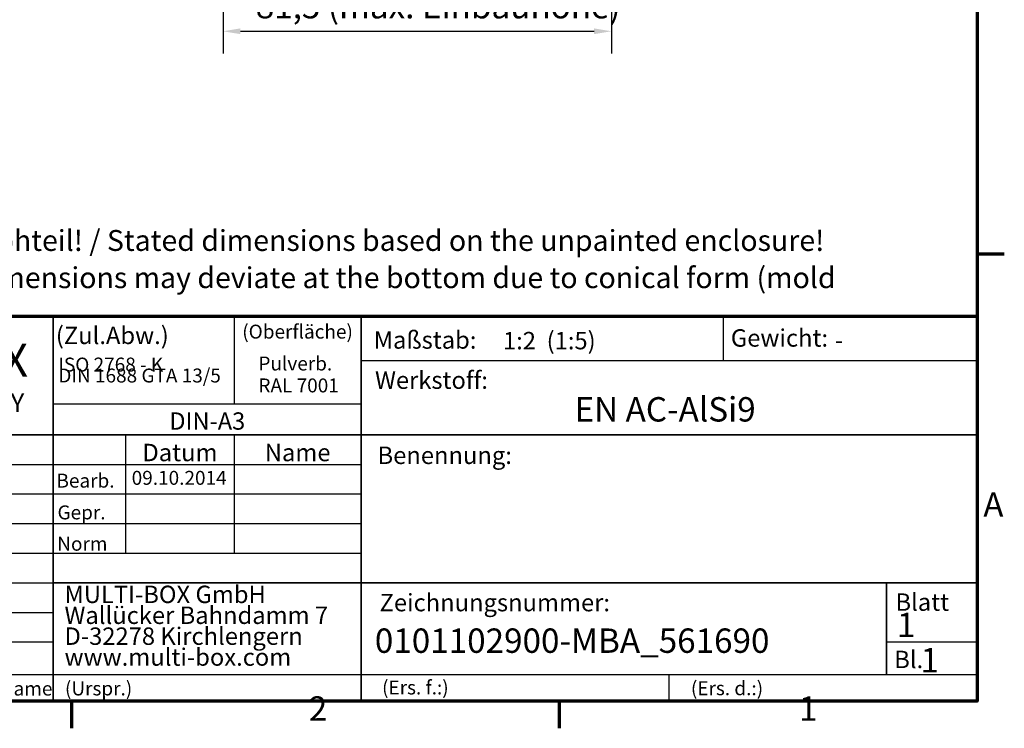
# Model space of a CAD drawing. Units: millimetres. Extents: x 0 to 840, y 0 to 594.
# Drawn here: x 545 to 828, y 12 to 216 of the extents above; entities that cross this region are included whole.
import ezdxf
from ezdxf.enums import TextEntityAlignment as Align

# ---------------------------------------------------------------- set-up
doc = ezdxf.new("R2010")
doc.units = ezdxf.units.MM
doc.header["$LTSCALE"] = 2
doc.layers.get('0').update_dxf_attribs({"lineweight": 25})
for name, color, linetype, lineweight in [('1 Unterteil UT', 7, 'Continuous', 25), ('Bemaßung (ISO)', 7, 'Continuous', 25), ('Rahmen (ISO)', 7, 'Continuous', 70), ('SCHRIFT-05', 7, 'Continuous', 50), ('Symbol (ISO)', 7, 'Continuous', 25), ('Symbole(DIN)', 7, 'Continuous', 25)]:
    doc.layers.add(name, color=color, linetype=linetype, lineweight=lineweight)
for name, color, linetype, lineweight, true_color in [('XKANTEN-025', 5, 'Continuous', 25, 0x0000ff), ('XKANTEN-035', 80, 'Continuous', 35, 0x3fff00), ('XKANTEN-07', 3, 'Continuous', 70, 0x00ff00)]:
    doc.layers.add(name, color=color, linetype=linetype, lineweight=lineweight, true_color=true_color)
doc.styles.add('3_5mm', font='arial.ttf')
doc.styles.add('ACA_NORM', font='romans.shx')
doc.styles.add('Notiztext (DIN)', font='isocpeur.ttf')
doc.styles.add('Textstil15', font='arial.ttf')
doc.styles.add('Textstil18', font='arial.ttf')
doc.styles.add('Textstil19', font='arial.ttf')
doc.styles.add('Textstil20', font='arial.ttf')
doc.styles.add('Textstil22', font='arial.ttf')
doc.dimstyles.new('Standard (DIN)', dxfattribs={"dimscale": 2, "dimtxt": 3.5, "dimasz": 2.5, "dimexe": 3.175, "dimexo": 0.8, "dimgap": 0.8, "dimtad": 1, "dimrnd": 1e-08, "dimzin": 0, "dimtxsty": 'Notiztext (DIN)', "dimcen": 0.09, "dimdle": 10, "dimclrd": 256, "dimclre": 256, "dimclrt": 256, "dimadec": 0, "dimazin": 0, "dimtfac": 1, "dimtmove": 0, "dimatfit": 3, "dimfxl": 1, "dimtolj": 1, "dimtzin": 0, "dimlwd": -1, "dimlwe": -1, "dimarcsym": 0})

# ---------------------------------------------------------------- blocks, each defined once
blk = doc.blocks.new('Ränder Standardrahmen')
at = {"layer": 'Rahmen (ISO)'}
for p, q in [((410, 74.25), (413.9, 74.25)), ((280, 10), (280, 6.1)), ((350, 10), (350, 6.1))]:
    blk.add_line(p, q, dxfattribs=at)
at = {"layer": 'Rahmen (ISO)', "flags": 128}
blk.add_lwpolyline([(10, 10), (10, 287), (410, 287), (410, 10), (10, 10)], dxfattribs=at)
at = {"layer": 'Rahmen (ISO)', "char_height": 3.5, "attachment_point": 7, "style": 'Notiztext (DIN)'}
for s, insert in [('A', (410.88, 35.38)), ('2', (314.08, 6.1)), ('1', (384.42, 6.1))]:
    blk.add_mtext(s, dxfattribs=dict(at, insert=insert))
blk = doc.blocks.new('Schriftfelder MB Schriftfeld')
at = {"layer": '1 Unterteil UT'}
for p in [(326.63, 161.23), (139.43, 105.98)]:
    blk.add_line(p, (326.63, 105.98), dxfattribs=at)
at = {"layer": 'Bemaßung (ISO)', "color": 7}
for p, q in [((220.03, 148.66), (220.03, 161.23)), ((220.03, 127.23), (220.03, 144.23))]:
    blk.add_line(p, q, dxfattribs=at)
at = {"layer": 'Bemaßung (ISO)'}
blk.add_line((194.03, 148.66), (238.23, 148.66), dxfattribs=at)
at = {"layer": 'XKANTEN-025', "color": 7}
for p, q in [((290.23, 154.85), (290.23, 161.23)), ((326.63, 154.85), (238.23, 154.85)), ((204.43, 127.23), (204.43, 144.23)), ((139.43, 139.98), (238.23, 139.98)), ((139.43, 135.73), (238.23, 135.73)), ((139.43, 131.48), (238.23, 131.48)), ((139.43, 127.23), (238.23, 127.23)), ((139.43, 122.98), (194.03, 122.98)), ((139.43, 118.73), (194.03, 118.73)), ((139.43, 114.48), (194.03, 114.48)), ((313.63, 114.48), (326.63, 114.48)), ((139.43, 109.82), (326.63, 109.82)), ((282.43, 105.98), (282.43, 109.82))]:
    blk.add_line(p, q, dxfattribs=at)
at = {"layer": 'XKANTEN-035', "color": 7}
for p, q in [((194.03, 105.98), (194.03, 161.23)), ((238.23, 105.98), (238.23, 161.23)), ((326.63, 144.23), (139.43, 144.23)), ((194.03, 122.98), (326.63, 122.98)), ((313.63, 109.82), (313.63, 122.98))]:
    blk.add_line(p, q, dxfattribs=at)
at = {"layer": 'XKANTEN-07', "color": 7}
blk.add_line((326.63, 161.23), (139.43, 161.23), dxfattribs=at)
at = {"layer": 'SCHRIFT-05', "color": 7}
for s, height, style, p in [('MULTI-BOX', 4.73, 'Textstil19', (173.34, 154.95)), ('THE BOX COMPANY', 2.684, 'Textstil18', (173.34, 148.82))]:
    blk.add_text(s, height=height, dxfattribs=dict(at, style=style)).set_placement(p, align=Align.MIDDLE_CENTER)
at = {"layer": 'SCHRIFT-05', "color": 7, "style": 'Textstil20'}
for s, p in [('MULTI-BOX GmbH', (195.64, 120.06)), ('Wallücker Bahndamm 7', (195.64, 117.06)), ('D-32278 Kirchlengern', (195.64, 114.06)), ('www.multi-box.com', (195.64, 111.06))]:
    blk.add_text(s, height=2.5, dxfattribs=at).set_placement(p)
at = {"layer": 'SCHRIFT-05', "color": 7, "attachment_point": 5, "style": 'ACA_NORM'}
for s, insert, char_height, line_spacing_factor in [('\\fArial|b0|i0;\\H2.5000;(Zul.Abw.)', (202.5, 158.5), 2.5, 0.415), ('\\fArial|b0|i0;\\H2.0000;(Oberfläche)', (229.09, 159.04), 2, 0.3984), ('\\fArial|b0|i0;\\H2.5000;Datum', (212.21, 141.68), 2.5, 0.415), ('\\fArial|b0|i0;\\H2.5000;Name', (229.1, 141.68), 2.5, 0.415), ('\\fArial|b0|i0;\\H2.0000;Bearb.', (198.65, 137.64), 2, 0.415), ('\\fArial|b0|i0;\\H2.0000;Gepr.', (198.08, 133.08), 2, 0.415), ('\\fArial|b0|i0;\\H2.0000;Norm', (198.2, 128.58), 2, 0.415), ('\\fArial|b0|i0;\\H2.5000;Blatt', (318.76, 120.2), 2.5, 0.415), ('\\fArial|b0|i0;\\H2.5000;Bl.', (316.81, 111.97), 2.5, 0.415), ('\\fArial|b0|i0;\\H2.0000;(Urspr.)', (200.53, 107.8), 2, 0.415), ('\\fArial|b0|i0;\\H2.0000;(Ers. f.:)', (246, 107.94), 2, 0.415), ('\\fArial|b0|i0;\\H2.0000;(Ers. d.:)', (290.73, 107.83), 2, 0.415), ('\\fArial|b0|i0;\\H2.0000;Name', (190.13, 107.78), 2, 0.415)]:
    blk.add_mtext(s, dxfattribs=dict(at, insert=insert, char_height=char_height, line_spacing_factor=line_spacing_factor))
at = {"layer": 'SCHRIFT-05', "color": 7, "style": 'ACA_NORM'}
for s, insert, char_height, width, attachment_point, line_spacing_factor in [('\\fArial|b0|i0;\\H2.0000;Pulverb.\\PRAL 7001', (223.47, 155.46), 2, 24.7648, 1, 0.944221), ('\\fArial|b0|i0;\\H2.0000;ISO 2768 - K\\PDIN 1688 GTA 13/5\\P', (194.75, 155.31), 2, 24.7648, 1, 0.472111), ('\\fArial|b0|i0;\\H2.4873;DIN-A3', (216.13, 146.2), 2.4873, 43.2481, 5, 0.415)]:
    blk.add_mtext(s, dxfattribs=dict(at, insert=insert, char_height=char_height, width=width, attachment_point=attachment_point, line_spacing_factor=line_spacing_factor))
at = {"layer": 'Symbole(DIN)', "color": 7, "attachment_point": 1, "style": '3_5mm'}
for s, insert, char_height in [('\\fArial|b0|i0;\\H2.5000;Maßstab:', (240.02, 159.09), 2.5), ('\\fArial|b0|i0;\\H2.5000;Gewicht:', (291.28, 159.38), 2.5), ('\\fArial|b0|i0;\\H2.5000;Werkstoff:', (240.21, 153.32), 2.5), ('EN AC-AlSi9', (268.84, 149.63), 3.5), ('\\fArial|b0|i0;\\H2.5000;Benennung:', (240.57, 142.53), 2.5), ('\\fArial|b0|i0;\\H2.5000;Zeichnungsnummer:', (240.86, 121.38), 2.5)]:
    blk.add_mtext(s, dxfattribs=dict(at, insert=insert, char_height=char_height))
at = {"layer": 'Symbole(DIN)', "color": 7}
for tag, p, height, style in [('<Maßstab>_001', (258.58, 156.5), 2.5, 'Textstil20'), ('MASSE\\P3;_001', (306.2, 156.56), 2.5, 'Textstil20'), ('ERSTELLUNGSDATUM_001', (205.28, 137.04), 2, 'Textstil15'), ('BEZEICHNUNG_001', (239.48, 129.96), 5, 'Textstil22'), ('Blattnummer_001', (315.11, 115.17), 3.5, '3_5mm'), ('BAUTEILNUMMER_001', (240.18, 112.91), 3.5, '3_5mm'), ('<Anzahl_Blätter_des_Dokument>_001', (318.5, 110.1), 3.5, '3_5mm')]:
    blk.add_attdef(tag, p, '', height=height, dxfattribs=dict(at, style=style))
at = {"layer": 'Symbole(DIN)', "color": 7, "style": 'Textstil15'}
for tag, p in [('<Prüfdatum>', (205.53, 134.89)), ('<Prüfer>', (221.53, 135.02)), ('<ursprungszeichnung>', (207.95, 109.19)), ('<ersetzt_fuer>', (253.01, 109.06)), ('<ersetzt_durch>', (298.12, 109.06))]:
    blk.add_attdef(tag, text='', height=2, dxfattribs=at).set_placement(p, align=Align.TOP_LEFT)
blk = doc.blocks.new('*D35')
at = {"layer": 'Bemaßung (ISO)', "transparency": 16777216}
for p, q in [((603.53, 305.41), (603.53, 206.04)), ((715.03, 307.08), (715.03, 206.04)), ((608.53, 212.39), (710.03, 212.39))]:
    blk.add_line(p, q, dxfattribs=at)
for points in [[(608.53, 213.22), (608.53, 211.56), (603.53, 212.39)], [(710.03, 213.22), (710.03, 211.56), (715.03, 212.39)]]:
    blk.add_solid(points, dxfattribs=at)
at = {"layer": 'Defpoints', "color": 0, "transparency": 16777216}
for p in [(715.03, 308.68), (603.53, 307.01), (715.03, 212.39)]:
    blk.add_point(p, dxfattribs=at)
at = {"layer": 'Bemaßung (ISO)', "transparency": 16777216, "insert": (612.91, 223.09), "char_height": 7, "attachment_point": 1, "style": 'Notiztext (DIN)'}
blk.add_mtext('\\A1;81,5{ (max. Einbauhöhe)}', dxfattribs=at)

msp = doc.modelspace()

# ---------------------------------------------------------------- block references
at = {"xscale": 2, "yscale": 2, "zscale": 2}
msp.add_blockref('Ränder Standardrahmen', (0, 0), dxfattribs=at)
ref = msp.add_blockref('Schriftfelder MB Schriftfeld', (166.737, -191.951), dxfattribs=dict(xscale=2, yscale=2, zscale=2))
ref.add_attrib('BAUTEILNUMMER_001', '0101102900-MBA_561690', (647.097, 33.877), dxfattribs={"layer": 'Symbole(DIN)', "color": 7, "height": 7, "style": '3_5mm'})
ref.add_attrib('<Maßstab>_001', '1:2  (1:5)', (683.888, 121.041), dxfattribs={"layer": 'Symbole(DIN)', "color": 7, "height": 5, "style": 'Textstil20'})
ref.add_attrib('Blattnummer_001', '1', (796.964, 38.385), dxfattribs={"layer": 'Symbole(DIN)', "color": 7, "height": 7, "style": '3_5mm'})
ref.add_attrib('<Anzahl_Blätter_des_Dokument>_001', '1', (803.737, 28.25), dxfattribs={"layer": 'Symbole(DIN)', "color": 7, "height": 7, "style": '3_5mm'})
ref.add_attrib('ERSTELLUNGSDATUM_001', '09.10.2014', (577.295, 82.135), dxfattribs={"layer": 'Symbole(DIN)', "color": 7, "height": 4, "style": 'Textstil15'})
ref.add_attrib('MASSE\\P3;_001', '-', (779.128, 121.172), dxfattribs={"layer": 'Symbole(DIN)', "color": 7, "height": 5, "style": 'Textstil20'})

# ---------------------------------------------------------------- texts
at = {"layer": 'Symbol (ISO)', "insert": (351.985, 155.306), "char_height": 6, "width": 460.00744, "attachment_point": 1, "line_spacing_factor": 1.068348, "style": 'Notiztext (DIN)'}
msp.add_mtext('{\\fISOCPEUR|b0|i0;\\H6.0000;Angegebene Maße basieren auf das unlackierte Rohteil! / Stated dimensions based on the unpainted enclosure!\\P* = Durch Formkonizität bedingte Verjüngung / Dimensions may deviate at the bottom due to conical form (mold deforming)}', dxfattribs=at)

# ---------------------------------------------------------------- dimensions: what is measured, and where the dimension line sits
at = {"layer": 'Bemaßung (ISO)'}
dim = msp.add_linear_dim(base=(715.032, 212.389), p1=(603.532, 307.013), p2=(715.032, 308.683), text='<>{ (max. Einbauhöhe)}', dimstyle='Standard (DIN)', override={"dimdec": 1, "dimlfac": 0.730942, "dimtp": 0, "dimtm": 0, "dimtdec": 2, "dimtofl": 0, "dimatfit": 1}, dxfattribs=at)
dim.commit()
dim.dimension.update_dxf_attribs({"geometry": '*D35', "text_midpoint": (659.282, 212.389), "dimtype": 160})

doc.saveas('drawing.dxf')
